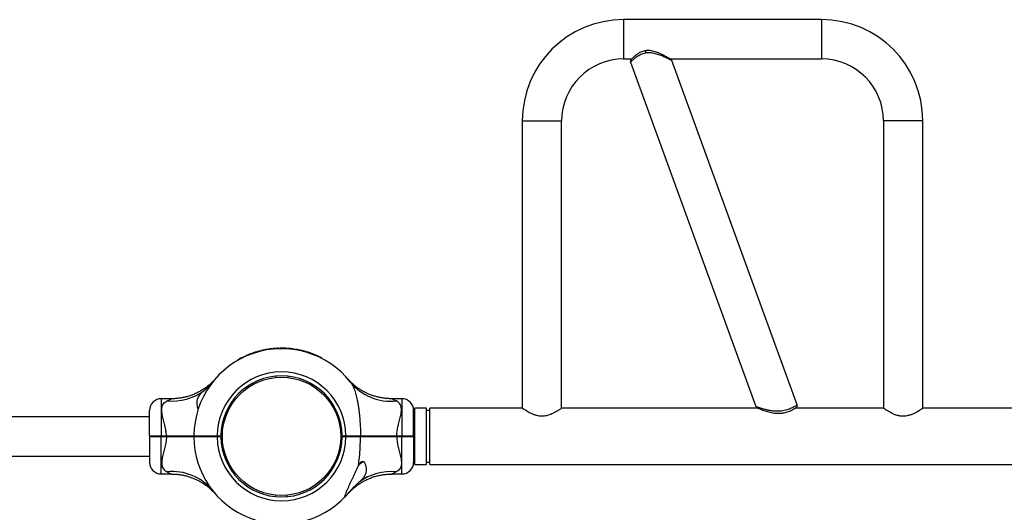
# Model space of a CAD drawing. Units: millimetres. Extents: x 15 to 415, y 5 to 292.
# Drawn here: x 199 to 210, y 108 to 114 of the extents above; entities that cross this region are included whole.
import ezdxf

# ---------------------------------------------------------------- set-up
doc = ezdxf.new("R2010")
doc.units = ezdxf.units.MM

msp = doc.modelspace()

# ---------------------------------------------------------------- linework, layer by layer
at = {"color": 7, "linetype": 'Continuous', "lineweight": 25}
for p, q in [((207.856, 113.533), (205.731, 113.533)), ((205.731, 113.533), (205.731, 113.112)), ((207.856, 113.533), (207.856, 113.112)), ((205.731, 113.112), (205.819, 113.112)), ((205.806, 113.078), (207.151, 109.382)), ((206.231, 113.112), (207.856, 113.112)), ((207.593, 109.399), (206.248, 113.095)), ((204.645, 112.447), (204.645, 109.362)), ((204.645, 112.447), (205.066, 112.447)), ((205.066, 109.362), (205.066, 112.447)), ((208.52, 112.447), (208.52, 109.362)), ((208.941, 112.447), (208.52, 112.447)), ((208.941, 109.362), (208.941, 112.447)), ((201.838, 109.979), (201.839, 109.974)), ((201.84, 109.979), (201.841, 109.974)), ((201.846, 109.981), (201.847, 109.976)), ((201.847, 109.981), (201.848, 109.976)), ((201.857, 109.983), (201.858, 109.979)), ((201.905, 109.993), (201.906, 109.988)), ((201.915, 109.994), (201.916, 109.989)), ((201.917, 109.995), (201.918, 109.99)), ((201.926, 109.996), (201.927, 109.991)), ((201.928, 109.996), (201.929, 109.991)), ((201.955, 110), (201.956, 109.995)), ((201.958, 110), (201.958, 109.995)), ((201.966, 110.001), (201.967, 109.996)), ((201.968, 110.001), (201.969, 109.996)), ((201.993, 110.003), (201.994, 109.998)), ((201.995, 110.004), (201.996, 109.999)), ((202, 110.004), (202, 109.999)), ((202.001, 110.004), (202.002, 109.999)), ((202.019, 110.005), (202.019, 110)), ((202.036, 110.006), (202.036, 110.001)), ((202.038, 110.006), (202.039, 110.001)), ((202.047, 110.006), (202.048, 110.001)), ((202.049, 110.006), (202.049, 110.001)), ((202.06, 110.006), (202.06, 110.001)), ((202.108, 110.005), (202.108, 110)), ((202.119, 110.004), (202.118, 109.999)), ((202.12, 110.004), (202.119, 109.999)), ((202.127, 110.004), (202.127, 109.999)), ((202.129, 110.004), (202.129, 109.999)), ((202.157, 110.001), (202.156, 109.996)), ((202.159, 110.001), (202.158, 109.996)), ((202.186, 109.998), (202.159, 110.001)), ((202.186, 109.998), (202.185, 109.993)), ((202.189, 109.997), (202.189, 109.992)), ((202.217, 109.993), (202.189, 109.997)), ((202.217, 109.993), (202.216, 109.988)), ((202.219, 109.993), (202.218, 109.988)), ((202.245, 109.988), (202.244, 109.983)), ((202.247, 109.988), (202.246, 109.983)), ((202.247, 109.988), (202.247, 109.983)), ((202.247, 109.988), (202.247, 109.988)), ((202.255, 109.986), (202.254, 109.981)), ((202.264, 109.984), (202.263, 109.979)), ((202.323, 109.969), (202.322, 109.964)), ((202.326, 109.969), (202.324, 109.964)), ((202.334, 109.966), (202.333, 109.961)), ((202.335, 109.966), (202.334, 109.961)), ((201.587, 109.875), (201.588, 109.873)), ((201.593, 109.878), (201.592, 109.878)), ((201.598, 109.881), (201.6, 109.879)), ((201.61, 109.888), (201.611, 109.886)), ((201.616, 109.894), (201.618, 109.889)), ((201.67, 109.921), (201.673, 109.916)), ((201.673, 109.922), (201.675, 109.917)), ((201.681, 109.926), (201.683, 109.921)), ((201.689, 109.929), (201.691, 109.925)), ((201.746, 109.952), (201.748, 109.947)), ((201.748, 109.952), (201.75, 109.948)), ((201.756, 109.955), (201.758, 109.95)), ((201.759, 109.956), (201.76, 109.951)), ((202.346, 109.963), (202.344, 109.958)), ((202.392, 109.947), (202.39, 109.942)), ((202.401, 109.943), (202.399, 109.939)), ((202.402, 109.943), (202.401, 109.938)), ((202.409, 109.94), (202.407, 109.936)), ((202.413, 109.939), (202.411, 109.934)), ((202.486, 109.906), (202.484, 109.901)), ((202.49, 109.904), (202.488, 109.899)), ((202.007, 109.692), (202.006, 109.707)), ((202.13, 109.706), (202.129, 109.691)), ((202.778, 109.672), (202.777, 109.672)), ((200.882, 109.464), (200.771, 109.464)), ((203.354, 109.464), (203.243, 109.464)), ((200.646, 109.066), (200.646, 109.339)), ((203.479, 109.066), (203.479, 109.339)), ((203.616, 109.362), (203.491, 109.362)), ((203.491, 108.758), (203.491, 109.362)), ((203.616, 108.758), (203.616, 109.362)), ((203.654, 109.337), (203.616, 109.337)), ((204.645, 109.362), (203.654, 109.362)), ((203.654, 108.758), (203.654, 109.362)), ((207.178, 109.362), (205.066, 109.362)), ((208.52, 109.362), (207.571, 109.362)), ((215.191, 109.362), (208.941, 109.362)), ((200.646, 109.27), (183.471, 109.27)), ((203.491, 109.27), (203.479, 109.27)), ((201.431, 109.126), (201.416, 109.128)), ((200.652, 109.06), (200.646, 109.066)), ((200.646, 109.053), (200.652, 109.06)), ((200.646, 109.053), (200.646, 108.781)), ((200.771, 109.066), (200.827, 109.066)), ((200.771, 109.06), (200.771, 109.066)), ((200.771, 109.053), (200.771, 109.06)), ((200.771, 109.06), (200.827, 109.06)), ((200.827, 109.053), (200.771, 109.053)), ((200.827, 109.06), (200.827, 109.066)), ((200.827, 109.053), (200.827, 109.06)), ((201.121, 109.066), (201.127, 109.06)), ((201.121, 109.053), (201.127, 109.06)), ((201.209, 109.062), (201.213, 109.06)), ((201.333, 109.059), (201.329, 109.061)), ((201.371, 109.066), (201.412, 109.066)), ((201.371, 109.06), (201.371, 109.066)), ((201.406, 109.06), (201.371, 109.06)), ((201.371, 109.053), (201.371, 109.06)), ((201.412, 109.053), (201.371, 109.053)), ((201.406, 109.06), (201.412, 109.066)), ((201.412, 109.054), (201.406, 109.06)), ((201.412, 109.066), (201.412, 109.066)), ((201.412, 109.054), (201.412, 109.053)), ((202.71, 109.116), (202.695, 109.115)), ((202.712, 109.066), (202.754, 109.066)), ((202.712, 109.066), (202.712, 109.066)), ((202.719, 109.06), (202.712, 109.066)), ((202.712, 109.066), (202.712, 109.066)), ((202.712, 109.066), (202.712, 109.066)), ((202.712, 109.066), (202.719, 109.06)), ((202.719, 109.06), (202.712, 109.054)), ((202.719, 109.06), (202.712, 109.053)), ((202.712, 109.053), (202.712, 109.054)), ((202.712, 109.053), (202.712, 109.053)), ((202.754, 109.053), (202.712, 109.053)), ((202.712, 109.053), (202.712, 109.053)), ((202.754, 109.06), (202.719, 109.06)), ((202.719, 109.06), (202.719, 109.06)), ((202.754, 109.066), (202.754, 109.06)), ((202.754, 109.06), (202.754, 109.053)), ((202.791, 109.061), (202.791, 109.061)), ((202.791, 109.061), (202.792, 109.061)), ((202.791, 109.061), (202.792, 109.061)), ((202.909, 109.066), (202.905, 109.06)), ((202.905, 109.06), (202.909, 109.053)), ((203.298, 109.066), (203.298, 109.06)), ((203.298, 109.066), (203.354, 109.066)), ((203.354, 109.06), (203.298, 109.06)), ((203.298, 109.06), (203.298, 109.053)), ((203.354, 109.053), (203.298, 109.053)), ((203.354, 109.066), (203.354, 109.06)), ((203.354, 109.06), (203.354, 109.053)), ((203.479, 109.066), (203.472, 109.06)), ((203.472, 109.06), (203.479, 109.053)), ((203.479, 109.053), (203.479, 108.781)), ((201.43, 109.004), (201.415, 109.003)), ((202.709, 108.992), (202.694, 108.993)), ((183.471, 108.849), (200.646, 108.849)), ((203.479, 108.849), (203.491, 108.849)), ((202.902, 108.766), (202.892, 108.766)), ((203.491, 108.758), (203.616, 108.758)), ((203.616, 108.783), (203.654, 108.783)), ((203.654, 108.758), (220.479, 108.758)), ((200.771, 108.656), (200.882, 108.656)), ((203.243, 108.656), (203.354, 108.656)), ((201.996, 108.428), (201.994, 108.413)), ((202.119, 108.412), (202.118, 108.427)), ((202.538, 108.244), (202.537, 108.247))]:
    msp.add_line(p, q, dxfattribs=at)
at = {"color": 8, "linetype": 'Continuous', "lineweight": 25}
for p, q in [((200.771, 109.464), (200.771, 109.066)), ((203.354, 109.464), (203.354, 109.066)), ((200.771, 108.656), (200.771, 109.053)), ((203.354, 108.656), (203.354, 109.053))]:
    msp.add_line(p, q, dxfattribs=at)
at = {"color": 7, "linetype": 'Continuous', "lineweight": 25}
msp.add_circle((202.062, 109.06), 0.635, dxfattribs=at)
for centre, radius, start, end in [((205.731, 112.447), 1.086, 90, 180), ((207.856, 112.447), 1.086, 0, 90), ((205.731, 112.447), 0.664, 90, 180), ((207.856, 112.447), 0.664, 0, 90), ((202.062, 109.06), 0.941, 38.2638, 179.6208), ((202.062, 109.06), 0.946, 103.7485, 108.7312), ((202.062, 109.06), 0.946, 99.5591, 102.5183), ((202.062, 109.06), 0.946, 96.4896, 98.1384), ((202.062, 109.06), 0.946, 94.1926, 95.7031), ((202.062, 109.06), 0.946, 93.805, 94.0566), ((202.062, 109.06), 0.946, 91.5841, 92.6561), ((202.062, 109.06), 0.946, 87.2147, 90.1312), ((202.062, 109.06), 0.946, 84.278, 85.9405), ((202.062, 109.06), 0.946, 78.8863, 80.4845), ((202.062, 109.06), 0.946, 73.9873, 77.6813), ((202.062, 109.06), 0.944, 119.104, 119.4833), ((202.062, 109.06), 0.946, 114.4666, 118.1664), ((202.062, 109.06), 0.946, 109.5117, 113.2162), ((202.062, 109.06), 0.946, 69.6176, 72.5789), ((202.062, 109.06), 0.946, 63.4012, 68.2427), ((202.062, 109.06), 0.691, 0.5181, 179.4871), ((202.062, 109.06), 0.65, 0.5509, 179.4545), ((200.889, 110.008), 0.57, 264.3056, 306.7906), ((203.234, 109.995), 0.558, 219.2256, 276.0177), ((200.771, 109.339), 0.125, 90, 180), ((203.354, 109.339), 0.125, 360, 90), ((202.062, 109.06), 0.941, 180.3792, 316.8759), ((202.062, 109.06), 0.691, 180.5129, 359.4819), ((202.062, 109.06), 0.65, 180.5455, 359.4491), ((200.771, 108.781), 0.125, 180, 270), ((202.854, 108.87), 0.115, 295.095, 315.5907), ((203.354, 108.781), 0.125, 270, 0), ((200.891, 108.124), 0.558, 39.2256, 96.0177), ((203.236, 108.112), 0.57, 84.3056, 126.7906)]:
    msp.add_arc(centre, radius, start, end, dxfattribs=at)
at = {"color": 8, "linetype": 'Continuous', "lineweight": 25}
msp.add_arc((206.011, 113.189), 0.0461, 165.7376, 198.2425, dxfattribs=at)
at = {"color": 7, "linetype": 'Continuous', "lineweight": 25}
for points, knots in [([(205.966, 113.2), (205.96, 113.199), (205.946, 113.196), (205.926, 113.189), (205.905, 113.179), (205.886, 113.168), (205.868, 113.155), (205.852, 113.142), (205.839, 113.13), (205.828, 113.12), (205.819, 113.112), (205.814, 113.106), (205.812, 113.104), (205.812, 113.104), (205.811, 113.104), (205.811, 113.104), (205.811, 113.103), (205.81, 113.102), (205.808, 113.099), (205.805, 113.094), (205.804, 113.086), (205.805, 113.081), (205.806, 113.078)], [0, 0, 0, 0, 0.0627157, 0.1368988, 0.2137711, 0.2920302, 0.3742025, 0.4596353, 0.5474057, 0.6331688, 0.7197266, 0.8025619, 0.8840971, 0.9053013, 0.9102313, 0.9129058, 0.9146193, 0.9171974, 0.927623, 0.9479497, 0.973799, 1, 1, 1, 1]), ([(206.237, 113.108), (206.237, 113.108), (206.237, 113.108), (206.236, 113.109), (206.233, 113.111), (206.226, 113.115), (206.216, 113.12), (206.202, 113.128), (206.185, 113.137), (206.165, 113.148), (206.141, 113.16), (206.113, 113.173), (206.084, 113.184), (206.056, 113.193), (206.03, 113.199), (206.006, 113.202), (205.984, 113.202), (205.971, 113.2), (205.966, 113.2)], [0, 0, 0, 0, 0.004162, 0.0334097, 0.0883853, 0.1468081, 0.2070425, 0.2717232, 0.3416123, 0.4177458, 0.5000701, 0.5909109, 0.6835239, 0.7613704, 0.8319499, 0.8967056, 0.9587596, 1, 1, 1, 1]), ([(206.248, 113.095), (206.247, 113.096), (206.247, 113.098), (206.245, 113.102), (206.242, 113.104), (206.24, 113.106), (206.238, 113.107), (206.238, 113.108), (206.237, 113.108), (206.237, 113.108), (206.237, 113.108), (206.237, 113.108), (206.237, 113.108), (206.237, 113.108), (206.237, 113.108), (206.236, 113.109), (206.236, 113.109)], [0, 0, 0, 0, 0.08688, 0.247153, 0.375868, 0.470837, 0.530648, 0.556701, 0.561391, 0.564441, 0.567812, 0.573373, 0.586146, 0.633854, 0.981893, 1, 1, 1, 1]), ([(201.84, 109.979), (201.84, 109.979), (201.84, 109.979), (201.839, 109.979), (201.838, 109.979), (201.838, 109.979), (201.838, 109.979)], [0, 0, 0, 0, 0.252196, 0.499296, 0.749469, 1, 1, 1, 1]), ([(201.847, 109.981), (201.847, 109.981), (201.846, 109.981), (201.846, 109.981), (201.846, 109.981)], [0, 0, 0, 0, 0.502283, 1, 1, 1, 1]), ([(201.857, 109.983), (201.856, 109.983), (201.854, 109.983), (201.851, 109.982), (201.849, 109.981), (201.847, 109.981)], [0, 0, 0, 0, 0.247533, 0.50093, 1, 1, 1, 1]), ([(201.915, 109.994), (201.914, 109.994), (201.911, 109.994), (201.907, 109.993), (201.905, 109.993)], [0, 0, 0, 0, 0.531113, 1, 1, 1, 1]), ([(201.917, 109.995), (201.917, 109.995), (201.917, 109.995), (201.917, 109.995), (201.916, 109.995), (201.916, 109.994), (201.915, 109.994)], [0, 0, 0, 0, 0.251926, 0.499516, 0.74847, 1, 1, 1, 1]), ([(201.928, 109.996), (201.928, 109.996), (201.928, 109.996), (201.927, 109.996), (201.926, 109.996), (201.926, 109.996), (201.926, 109.996)], [0, 0, 0, 0, 0.2534356, 0.5010239, 0.7506916, 1, 1, 1, 1]), ([(201.958, 110), (201.958, 110), (201.958, 110), (201.957, 110), (201.956, 110), (201.956, 110), (201.955, 110)], [0, 0, 0, 0, 0.2521964, 0.4992955, 0.7494691, 1, 1, 1, 1]), ([(201.968, 110.001), (201.968, 110.001), (201.967, 110.001), (201.967, 110.001), (201.966, 110.001), (201.966, 110.001), (201.966, 110.001)], [0, 0, 0, 0, 0.253436, 0.501024, 0.750692, 1, 1, 1, 1]), ([(201.995, 110.004), (201.995, 110.004), (201.995, 110.004), (201.995, 110.003), (201.994, 110.003), (201.994, 110.003), (201.993, 110.003)], [0, 0, 0, 0, 0.252196, 0.499296, 0.749469, 1, 1, 1, 1]), ([(202.001, 110.004), (202.001, 110.004), (202.001, 110.004), (202.001, 110.004), (202, 110.004), (202, 110.004), (202, 110.004)], [0, 0, 0, 0, 0.2537983, 0.4994561, 0.7462047, 1, 1, 1, 1]), ([(202.019, 110.005), (202.015, 110.005), (202.01, 110.004), (202.005, 110.004), (202.002, 110.004), (202.001, 110.004)], [0, 0, 0, 0, 0.500319, 0.758638, 1, 1, 1, 1]), ([(202.038, 110.006), (202.038, 110.006), (202.038, 110.006), (202.038, 110.006), (202.037, 110.006), (202.037, 110.006), (202.036, 110.006)], [0, 0, 0, 0, 0.252196, 0.499296, 0.749469, 1, 1, 1, 1]), ([(202.049, 110.006), (202.048, 110.006), (202.048, 110.006), (202.048, 110.006), (202.047, 110.006)], [0, 0, 0, 0, 0.500357, 1, 1, 1, 1]), ([(202.06, 110.006), (202.059, 110.006), (202.057, 110.006), (202.053, 110.006), (202.05, 110.006), (202.049, 110.006)], [0, 0, 0, 0, 0.249155, 0.500955, 1, 1, 1, 1]), ([(202.119, 110.004), (202.117, 110.004), (202.115, 110.004), (202.111, 110.005), (202.109, 110.005), (202.108, 110.005)], [0, 0, 0, 0, 0.499232, 0.754064, 1, 1, 1, 1]), ([(202.12, 110.004), (202.12, 110.004), (202.12, 110.004), (202.119, 110.004), (202.119, 110.004)], [0, 0, 0, 0, 0.500607, 1, 1, 1, 1]), ([(202.129, 110.004), (202.129, 110.004), (202.128, 110.004), (202.128, 110.004), (202.127, 110.004), (202.127, 110.004), (202.127, 110.004)], [0, 0, 0, 0, 0.253436, 0.501024, 0.750692, 1, 1, 1, 1]), ([(202.159, 110.001), (202.158, 110.001), (202.158, 110.001), (202.158, 110.001), (202.157, 110.001), (202.157, 110.001), (202.157, 110.001)], [0, 0, 0, 0, 0.254174, 0.499472, 0.747762, 1, 1, 1, 1]), ([(202.189, 109.997), (202.189, 109.997), (202.189, 109.997), (202.188, 109.997), (202.188, 109.998), (202.187, 109.998), (202.187, 109.998), (202.186, 109.998), (202.186, 109.998), (202.186, 109.998), (202.186, 109.998)], [0, 0, 0, 0, 0.127088, 0.249708, 0.374737, 0.499983, 0.625075, 0.750252, 0.873835, 1, 1, 1, 1]), ([(202.219, 109.993), (202.219, 109.993), (202.218, 109.993), (202.218, 109.993), (202.217, 109.993), (202.217, 109.993), (202.217, 109.993)], [0, 0, 0, 0, 0.2548812, 0.5003417, 0.7493517, 1, 1, 1, 1]), ([(202.247, 109.988), (202.247, 109.988), (202.247, 109.988), (202.246, 109.988), (202.246, 109.988), (202.245, 109.988), (202.245, 109.988)], [0, 0, 0, 0, 0.2522, 0.499294, 0.749469, 1, 1, 1, 1]), ([(202.264, 109.984), (202.263, 109.984), (202.261, 109.985), (202.258, 109.985), (202.256, 109.986), (202.256, 109.986), (202.255, 109.986)], [0, 0, 0, 0, 0.250611, 0.500865, 0.750612, 1, 1, 1, 1]), ([(202.262, 109.985), (202.263, 109.984), (202.263, 109.984), (202.263, 109.984), (202.264, 109.984), (202.264, 109.984), (202.263, 109.984), (202.263, 109.984), (202.263, 109.984), (202.263, 109.984), (202.262, 109.985)], [0, 0, 0, 0, 0.127704, 0.250114, 0.374159, 0.499707, 0.623742, 0.749518, 0.874406, 1, 1, 1, 1]), ([(202.326, 109.969), (202.326, 109.969), (202.325, 109.969), (202.325, 109.969), (202.324, 109.969), (202.324, 109.969), (202.323, 109.969)], [0, 0, 0, 0, 0.252196, 0.499296, 0.749469, 1, 1, 1, 1]), ([(202.335, 109.966), (202.335, 109.966), (202.334, 109.966), (202.334, 109.966), (202.334, 109.966)], [0, 0, 0, 0, 0.500323, 1, 1, 1, 1]), ([(202.346, 109.963), (202.344, 109.963), (202.342, 109.964), (202.339, 109.965), (202.337, 109.965), (202.336, 109.966), (202.335, 109.966)], [0, 0, 0, 0, 0.2485372, 0.4998554, 0.7333566, 1, 1, 1, 1]), ([(201.598, 109.881), (201.597, 109.881), (201.594, 109.879), (201.59, 109.877), (201.587, 109.875), (201.587, 109.875), (201.587, 109.875)], [0, 0, 0, 0, 0.250307, 0.500464, 0.750423, 1, 1, 1, 1]), ([(201.598, 109.881), (201.597, 109.881), (201.597, 109.88), (201.595, 109.88), (201.595, 109.879), (201.594, 109.879), (201.593, 109.879), (201.593, 109.879), (201.593, 109.879)], [0, 0, 0, 0, 0.250915, 0.376278, 0.501261, 0.625299, 0.751404, 1, 1, 1, 1]), ([(201.593, 109.879), (201.593, 109.879), (201.593, 109.879), (201.593, 109.878), (201.593, 109.878), (201.593, 109.878)], [0, 0, 0, 0, 0.499111, 0.749401, 1, 1, 1, 1]), ([(201.61, 109.888), (201.61, 109.888), (201.61, 109.888), (201.607, 109.886), (201.603, 109.884), (201.6, 109.882), (201.598, 109.881)], [0, 0, 0, 0, 0.249572, 0.499472, 0.749685, 1, 1, 1, 1]), ([(201.616, 109.894), (201.615, 109.893), (201.613, 109.892), (201.61, 109.891), (201.608, 109.89), (201.608, 109.89), (201.608, 109.89)], [0, 0, 0, 0, 0.250611, 0.500865, 0.750612, 1, 1, 1, 1]), ([(201.673, 109.922), (201.673, 109.922), (201.672, 109.922), (201.672, 109.922), (201.671, 109.921), (201.671, 109.921), (201.67, 109.921)], [0, 0, 0, 0, 0.252196, 0.499296, 0.749469, 1, 1, 1, 1]), ([(201.689, 109.929), (201.688, 109.929), (201.686, 109.928), (201.683, 109.927), (201.682, 109.926), (201.681, 109.926), (201.681, 109.926)], [0, 0, 0, 0, 0.250611, 0.500865, 0.750612, 1, 1, 1, 1]), ([(201.748, 109.952), (201.748, 109.952), (201.748, 109.952), (201.748, 109.952), (201.747, 109.952), (201.747, 109.952), (201.746, 109.952)], [0, 0, 0, 0, 0.252196, 0.499296, 0.749469, 1, 1, 1, 1]), ([(201.759, 109.956), (201.758, 109.956), (201.758, 109.956), (201.757, 109.955), (201.756, 109.955), (201.756, 109.955), (201.756, 109.955)], [0, 0, 0, 0, 0.253436, 0.501024, 0.750692, 1, 1, 1, 1]), ([(202.401, 109.943), (202.4, 109.944), (202.398, 109.944), (202.395, 109.946), (202.393, 109.946), (202.392, 109.947)], [0, 0, 0, 0, 0.4991402, 0.7536411, 1, 1, 1, 1]), ([(202.402, 109.943), (202.402, 109.943), (202.402, 109.943), (202.401, 109.943), (202.401, 109.943)], [0, 0, 0, 0, 0.500099, 1, 1, 1, 1]), ([(202.413, 109.939), (202.413, 109.939), (202.412, 109.939), (202.41, 109.94), (202.409, 109.94), (202.409, 109.94), (202.409, 109.94)], [0, 0, 0, 0, 0.250612, 0.500865, 0.750612, 1, 1, 1, 1]), ([(202.49, 109.904), (202.49, 109.904), (202.49, 109.904), (202.489, 109.904), (202.488, 109.905), (202.487, 109.906), (202.486, 109.906)], [0, 0, 0, 0, 0.249388, 0.499135, 0.749389, 1, 1, 1, 1]), ([(201.331, 109.655), (201.326, 109.649), (201.315, 109.638), (201.297, 109.622), (201.273, 109.601), (201.242, 109.577), (201.205, 109.553), (201.167, 109.532), (201.129, 109.514), (201.089, 109.499), (201.046, 109.485), (201.003, 109.475), (200.958, 109.468), (200.917, 109.464), (200.892, 109.464), (200.882, 109.464)], [0, 0, 0, 0, 0.04497, 0.091446, 0.147626, 0.232991, 0.329593, 0.410125, 0.492694, 0.578909, 0.667337, 0.75725, 0.848182, 0.939834, 1, 1, 1, 1]), ([(201.231, 109.551), (201.238, 109.557), (201.252, 109.57), (201.275, 109.591), (201.297, 109.614), (201.317, 109.635), (201.327, 109.647), (201.331, 109.652)], [0, 0, 0, 0, 0.199713, 0.403866, 0.633128, 0.867422, 1, 1, 1, 1]), ([(201.348, 109.672), (201.348, 109.672), (201.348, 109.672), (201.346, 109.671), (201.346, 109.67), (201.346, 109.67), (201.346, 109.67)], [0, 0, 0, 0, 0.521382, 0.882731, 0.980511, 1, 1, 1, 1]), ([(202.773, 109.677), (202.773, 109.677), (202.772, 109.678), (202.774, 109.676), (202.774, 109.675)], [0, 0, 0, 0, 0.8687522, 1, 1, 1, 1]), ([(202.779, 109.67), (202.779, 109.67), (202.779, 109.67), (202.778, 109.671), (202.777, 109.672), (202.777, 109.672), (202.777, 109.672)], [0, 0, 0, 0, 0.027266, 0.156279, 0.526832, 1, 1, 1, 1]), ([(203.243, 109.464), (203.235, 109.464), (203.213, 109.464), (203.176, 109.467), (203.134, 109.473), (203.093, 109.482), (203.054, 109.493), (203.016, 109.506), (202.981, 109.521), (202.947, 109.538), (202.917, 109.555), (202.888, 109.574), (202.863, 109.592), (202.841, 109.61), (202.821, 109.627), (202.806, 109.642), (202.794, 109.654), (202.787, 109.662), (202.783, 109.666), (202.781, 109.668), (202.781, 109.668), (202.78, 109.669), (202.78, 109.669), (202.779, 109.67), (202.779, 109.671), (202.778, 109.671), (202.778, 109.671)], [0, 0, 0, 0, 0.043717, 0.121443, 0.197797, 0.272654, 0.345859, 0.417218, 0.486483, 0.553344, 0.617401, 0.678141, 0.734902, 0.786824, 0.832815, 0.871539, 0.901534, 0.921529, 0.930332, 0.933264, 0.934999, 0.936771, 0.939635, 0.94611, 0.964798, 1, 1, 1, 1]), ([(201.169, 109.352), (201.169, 109.352), (201.163, 109.361), (201.159, 109.383), (201.154, 109.414), (201.157, 109.446), (201.166, 109.474), (201.181, 109.5), (201.201, 109.525), (201.22, 109.542), (201.231, 109.551)], [0, 0, 0, 0, 0.000022, 0.145842, 0.291977, 0.442014, 0.591877, 0.714901, 0.837866, 1, 1, 1, 1]), ([(202.801, 109.643), (202.805, 109.637), (202.817, 109.621), (202.831, 109.594), (202.846, 109.556), (202.858, 109.519), (202.867, 109.48), (202.875, 109.446), (202.882, 109.409), (202.888, 109.367), (202.894, 109.325), (202.899, 109.279), (202.903, 109.229), (202.906, 109.175), (202.909, 109.121), (202.909, 109.084), (202.909, 109.066)], [0, 0, 0, 0, 0.0447149, 0.135281, 0.1811729, 0.2860354, 0.3390673, 0.3926039, 0.4591549, 0.5259808, 0.5934806, 0.6611489, 0.7454131, 0.8298781, 0.9148653, 1, 1, 1, 1]), ([(200.827, 109.066), (200.826, 109.084), (200.824, 109.121), (200.814, 109.163), (200.804, 109.205), (200.791, 109.249), (200.78, 109.297), (200.776, 109.336), (200.777, 109.364), (200.783, 109.389), (200.794, 109.41), (200.811, 109.428), (200.826, 109.437), (200.833, 109.441)], [0, 0, 0, 0, 0.109073, 0.218375, 0.255514, 0.380969, 0.506237, 0.596691, 0.687053, 0.744344, 0.834364, 0.92444, 1, 1, 1, 1]), ([(203.298, 109.066), (203.299, 109.084), (203.301, 109.121), (203.31, 109.163), (203.321, 109.205), (203.333, 109.249), (203.345, 109.297), (203.349, 109.336), (203.348, 109.364), (203.342, 109.389), (203.331, 109.41), (203.314, 109.428), (203.299, 109.437), (203.292, 109.441)], [0, 0, 0, 0, 0.109073, 0.218375, 0.255514, 0.380969, 0.506237, 0.596691, 0.687053, 0.744344, 0.834364, 0.92444, 1, 1, 1, 1]), ([(205.066, 109.362), (205.066, 109.362), (205.067, 109.362), (205.064, 109.36), (205.058, 109.356), (205.048, 109.349), (205.034, 109.34), (205.015, 109.328), (204.992, 109.315), (204.965, 109.302), (204.936, 109.29), (204.908, 109.282), (204.88, 109.277), (204.854, 109.275), (204.827, 109.277), (204.799, 109.283), (204.77, 109.292), (204.742, 109.304), (204.716, 109.317), (204.692, 109.331), (204.671, 109.344), (204.656, 109.354), (204.647, 109.36), (204.645, 109.361), (204.645, 109.362)], [0, 0, 0, 0, 0.000643, 0.046836, 0.088854, 0.131944, 0.177096, 0.223213, 0.276063, 0.330134, 0.377549, 0.426155, 0.464078, 0.50306, 0.541007, 0.580048, 0.628984, 0.679313, 0.729632, 0.780999, 0.839723, 0.900635, 0.949411, 1, 1, 1, 1]), ([(207.151, 109.381), (207.152, 109.38), (207.153, 109.377), (207.156, 109.374), (207.159, 109.371), (207.161, 109.369), (207.163, 109.368), (207.164, 109.368), (207.164, 109.368), (207.164, 109.367), (207.164, 109.367), (207.164, 109.367), (207.165, 109.367), (207.165, 109.367), (207.167, 109.366), (207.167, 109.366)], [0, 0, 0, 0, 0.094348, 0.206122, 0.296902, 0.365338, 0.409887, 0.423976, 0.431827, 0.438822, 0.449205, 0.470553, 0.538773, 0.845416, 1, 1, 1, 1]), ([(207.165, 109.367), (207.165, 109.367), (207.165, 109.367), (207.167, 109.366), (207.171, 109.364), (207.18, 109.361), (207.192, 109.355), (207.207, 109.349), (207.226, 109.342), (207.249, 109.334), (207.275, 109.326), (207.303, 109.318), (207.333, 109.312), (207.361, 109.309), (207.388, 109.307), (207.415, 109.308), (207.441, 109.311), (207.467, 109.316), (207.49, 109.322), (207.512, 109.33), (207.531, 109.339), (207.547, 109.347), (207.561, 109.355), (207.572, 109.362), (207.579, 109.366), (207.582, 109.369), (207.584, 109.369), (207.584, 109.369), (207.584, 109.37), (207.585, 109.37), (207.587, 109.372), (207.59, 109.375), (207.593, 109.38), (207.595, 109.388), (207.595, 109.394), (207.593, 109.398), (207.593, 109.398)], [0, 0, 0, 0, 0.006795, 0.029418, 0.06124, 0.096497, 0.133106, 0.171983, 0.213432, 0.257835, 0.304591, 0.353465, 0.402355, 0.444659, 0.4853, 0.523956, 0.564869, 0.605395, 0.645398, 0.684397, 0.724417, 0.76439, 0.804681, 0.844772, 0.884791, 0.923588, 0.943951, 0.949737, 0.951199, 0.952292, 0.95425, 0.960117, 0.972784, 0.983293, 0.995858, 1, 1, 1, 1]), ([(208.941, 109.362), (208.941, 109.361), (208.941, 109.361), (208.937, 109.359), (208.932, 109.355), (208.926, 109.351), (208.917, 109.345), (208.906, 109.338), (208.894, 109.331), (208.88, 109.322), (208.864, 109.314), (208.85, 109.306), (208.834, 109.299), (208.817, 109.292), (208.801, 109.287), (208.782, 109.282), (208.764, 109.278), (208.746, 109.276), (208.728, 109.276), (208.709, 109.277), (208.691, 109.279), (208.674, 109.283), (208.658, 109.287), (208.641, 109.293), (208.621, 109.302), (208.601, 109.312), (208.583, 109.322), (208.566, 109.331), (208.551, 109.341), (208.54, 109.348), (208.532, 109.354), (208.526, 109.358), (208.522, 109.36), (208.52, 109.361), (208.52, 109.361), (208.52, 109.361)], [0, 0, 0, 0, 0.022396, 0.068053, 0.091363, 0.113756, 0.159213, 0.182299, 0.206737, 0.256238, 0.281324, 0.309888, 0.338643, 0.368052, 0.397725, 0.417446, 0.457465, 0.47784, 0.497568, 0.537803, 0.558358, 0.57697, 0.614655, 0.633732, 0.662021, 0.719579, 0.748885, 0.777465, 0.835643, 0.865362, 0.887635, 0.932884, 0.955934, 0.978212, 1, 1, 1, 1]), ([(200.646, 109.066), (200.647, 109.066), (200.648, 109.066), (200.655, 109.066), (200.666, 109.066), (200.682, 109.066), (200.701, 109.066), (200.723, 109.066), (200.747, 109.066), (200.763, 109.066), (200.771, 109.066)], [0, 0, 0, 0, 0.123861, 0.25056, 0.373325, 0.500224, 0.623468, 0.750001, 0.874374, 1, 1, 1, 1]), ([(200.771, 109.053), (200.763, 109.053), (200.747, 109.053), (200.723, 109.053), (200.701, 109.053), (200.682, 109.053), (200.666, 109.053), (200.655, 109.053), (200.648, 109.053), (200.647, 109.053), (200.646, 109.053)], [0, 0, 0, 0, 0.125623, 0.249999, 0.376529, 0.499776, 0.626672, 0.74944, 0.876139, 1, 1, 1, 1]), ([(200.652, 109.06), (200.653, 109.06), (200.654, 109.06), (200.661, 109.06), (200.672, 109.06), (200.687, 109.06), (200.705, 109.06), (200.725, 109.06), (200.748, 109.06), (200.763, 109.06), (200.771, 109.06)], [0, 0, 0, 0, 0.1255407, 0.2505625, 0.3756164, 0.5002272, 0.6254758, 0.7500035, 0.8751762, 1, 1, 1, 1]), ([(200.771, 109.06), (200.763, 109.06), (200.748, 109.06), (200.725, 109.06), (200.705, 109.06), (200.687, 109.06), (200.672, 109.06), (200.661, 109.06), (200.654, 109.06), (200.653, 109.06), (200.652, 109.06)], [0, 0, 0, 0, 0.124824, 0.249997, 0.374524, 0.499773, 0.624384, 0.749438, 0.874459, 1, 1, 1, 1]), ([(200.827, 109.053), (200.826, 109.035), (200.824, 108.998), (200.814, 108.957), (200.804, 108.914), (200.791, 108.871), (200.78, 108.823), (200.776, 108.783), (200.777, 108.755), (200.783, 108.73), (200.794, 108.709), (200.811, 108.691), (200.826, 108.683), (200.833, 108.679)], [0, 0, 0, 0, 0.109073, 0.218375, 0.255514, 0.380969, 0.506237, 0.596691, 0.687053, 0.744344, 0.834364, 0.92444, 1, 1, 1, 1]), ([(200.827, 109.066), (200.845, 109.066), (200.88, 109.066), (200.932, 109.066), (200.983, 109.066), (201.039, 109.066), (201.086, 109.066), (201.114, 109.066), (201.122, 109.066)], [0, 0, 0, 0, 0.170999, 0.340797, 0.510595, 0.681593, 0.911749, 1, 1, 1, 1]), ([(200.827, 109.06), (200.851, 109.06), (200.898, 109.06), (200.967, 109.06), (201.035, 109.06), (201.087, 109.06), (201.115, 109.06), (201.123, 109.06)], [0, 0, 0, 0, 0.229225, 0.457209, 0.686408, 0.915705, 1, 1, 1, 1]), ([(201.123, 109.06), (201.115, 109.06), (201.087, 109.06), (201.035, 109.06), (200.967, 109.06), (200.898, 109.06), (200.851, 109.06), (200.827, 109.06)], [0, 0, 0, 0, 0.084226, 0.313486, 0.542724, 0.770742, 1, 1, 1, 1]), ([(201.121, 109.053), (201.108, 109.053), (201.08, 109.053), (201.037, 109.053), (200.993, 109.053), (200.952, 109.053), (200.911, 109.053), (200.869, 109.053), (200.841, 109.053), (200.827, 109.053)], [0, 0, 0, 0, 0.140965, 0.315536, 0.451022, 0.587368, 0.725888, 0.866661, 1, 1, 1, 1]), ([(201.121, 109.066), (201.122, 109.066), (201.124, 109.066), (201.139, 109.066), (201.162, 109.066), (201.194, 109.066), (201.232, 109.066), (201.275, 109.066), (201.322, 109.066), (201.355, 109.066), (201.371, 109.066)], [0, 0, 0, 0, 0.125727, 0.250562, 0.376507, 0.500227, 0.626291, 0.750004, 0.874999, 1, 1, 1, 1]), ([(201.371, 109.053), (201.355, 109.053), (201.322, 109.053), (201.275, 109.053), (201.232, 109.053), (201.194, 109.053), (201.162, 109.053), (201.139, 109.053), (201.124, 109.053), (201.122, 109.053), (201.121, 109.053)], [0, 0, 0, 0, 0.125001, 0.249996, 0.373707, 0.499773, 0.623492, 0.749438, 0.874272, 1, 1, 1, 1]), ([(201.127, 109.06), (201.128, 109.06), (201.13, 109.06), (201.145, 109.06), (201.167, 109.06), (201.198, 109.06), (201.235, 109.06), (201.277, 109.06), (201.323, 109.06), (201.355, 109.06), (201.371, 109.06)], [0, 0, 0, 0, 0.125542, 0.250562, 0.375617, 0.500227, 0.625476, 0.750003, 0.875176, 1, 1, 1, 1]), ([(201.371, 109.06), (201.355, 109.06), (201.323, 109.06), (201.277, 109.06), (201.235, 109.06), (201.197, 109.06), (201.178, 109.06), (201.169, 109.06)], [0, 0, 0, 0, 0.199916, 0.40039, 0.599831, 0.800428, 1, 1, 1, 1]), ([(202.754, 109.066), (202.768, 109.066), (202.796, 109.066), (202.836, 109.066), (202.875, 109.066), (202.898, 109.066), (202.909, 109.066)], [0, 0, 0, 0, 0.250222, 0.499921, 0.748124, 1, 1, 1, 1]), ([(202.905, 109.06), (202.894, 109.06), (202.872, 109.06), (202.834, 109.06), (202.795, 109.06), (202.767, 109.06), (202.754, 109.06)], [0, 0, 0, 0, 0.25002, 0.500078, 0.750019, 1, 1, 1, 1]), ([(202.754, 109.06), (202.767, 109.06), (202.795, 109.06), (202.834, 109.06), (202.872, 109.06), (202.894, 109.06), (202.905, 109.06)], [0, 0, 0, 0, 0.249981, 0.499922, 0.74998, 1, 1, 1, 1]), ([(202.909, 109.053), (202.898, 109.053), (202.875, 109.053), (202.836, 109.053), (202.796, 109.053), (202.768, 109.053), (202.754, 109.053)], [0, 0, 0, 0, 0.251875, 0.500079, 0.749775, 1, 1, 1, 1]), ([(202.887, 108.744), (202.891, 108.775), (202.899, 108.84), (202.907, 108.944), (202.908, 109.017), (202.909, 109.053)], [0, 0, 0, 0, 0.303969, 0.650542, 1, 1, 1, 1]), ([(203.298, 109.06), (203.274, 109.06), (203.227, 109.06), (203.157, 109.06), (203.089, 109.06), (203.024, 109.06), (202.962, 109.06), (202.924, 109.06), (202.905, 109.06)], [0, 0, 0, 0, 0.166948, 0.332992, 0.499921, 0.666922, 0.833018, 1, 1, 1, 1]), ([(202.905, 109.06), (202.924, 109.06), (202.962, 109.06), (203.024, 109.06), (203.089, 109.06), (203.157, 109.06), (203.227, 109.06), (203.274, 109.06), (203.298, 109.06)], [0, 0, 0, 0, 0.166958, 0.333028, 0.500001, 0.666959, 0.833028, 1, 1, 1, 1]), ([(202.914, 109.059), (202.913, 109.059), (202.911, 109.06), (202.909, 109.062), (202.907, 109.063)], [0, 0, 0, 0, 0.338592, 1, 1, 1, 1]), ([(202.909, 109.066), (202.923, 109.066), (202.951, 109.066), (202.996, 109.066), (203.043, 109.066), (203.088, 109.066), (203.132, 109.066), (203.172, 109.066), (203.214, 109.066), (203.256, 109.066), (203.284, 109.066), (203.298, 109.066)], [0, 0, 0, 0, 0.125254, 0.250007, 0.372541, 0.500052, 0.599014, 0.698604, 0.799782, 0.902606, 1, 1, 1, 1]), ([(203.298, 109.053), (203.28, 109.053), (203.245, 109.053), (203.193, 109.053), (203.142, 109.053), (203.086, 109.053), (203.027, 109.053), (202.965, 109.053), (202.928, 109.053), (202.909, 109.053)], [0, 0, 0, 0, 0.125454, 0.250028, 0.374602, 0.500056, 0.668911, 0.833129, 1, 1, 1, 1]), ([(203.298, 109.053), (203.299, 109.035), (203.301, 108.998), (203.31, 108.957), (203.321, 108.914), (203.333, 108.871), (203.345, 108.823), (203.349, 108.783), (203.348, 108.755), (203.342, 108.73), (203.331, 108.709), (203.314, 108.691), (203.299, 108.683), (203.292, 108.679)], [0, 0, 0, 0, 0.109073, 0.218375, 0.255514, 0.380969, 0.506237, 0.596691, 0.687053, 0.744344, 0.834364, 0.92444, 1, 1, 1, 1]), ([(203.354, 109.066), (203.362, 109.066), (203.378, 109.066), (203.402, 109.066), (203.424, 109.066), (203.443, 109.066), (203.458, 109.066), (203.47, 109.066), (203.477, 109.066), (203.478, 109.066), (203.479, 109.066)], [0, 0, 0, 0, 0.125623, 0.249999, 0.376529, 0.499776, 0.626672, 0.74944, 0.876139, 1, 1, 1, 1]), ([(203.472, 109.06), (203.472, 109.06), (203.471, 109.06), (203.464, 109.06), (203.453, 109.06), (203.438, 109.06), (203.42, 109.06), (203.399, 109.06), (203.377, 109.06), (203.361, 109.06), (203.354, 109.06)], [0, 0, 0, 0, 0.125541, 0.250562, 0.375616, 0.500227, 0.625476, 0.750003, 0.875176, 1, 1, 1, 1]), ([(203.354, 109.06), (203.361, 109.06), (203.377, 109.06), (203.399, 109.06), (203.42, 109.06), (203.438, 109.06), (203.453, 109.06), (203.464, 109.06), (203.471, 109.06), (203.472, 109.06), (203.472, 109.06)], [0, 0, 0, 0, 0.124824, 0.249997, 0.374524, 0.499773, 0.624384, 0.749438, 0.874459, 1, 1, 1, 1]), ([(203.479, 109.053), (203.478, 109.053), (203.477, 109.053), (203.47, 109.053), (203.458, 109.053), (203.443, 109.053), (203.424, 109.053), (203.402, 109.053), (203.378, 109.053), (203.362, 109.053), (203.354, 109.053)], [0, 0, 0, 0, 0.123861, 0.25056, 0.373325, 0.500224, 0.623468, 0.750001, 0.874374, 1, 1, 1, 1]), ([(202.887, 108.744), (202.881, 108.734), (202.871, 108.713), (202.855, 108.682), (202.84, 108.65), (202.821, 108.609), (202.803, 108.569), (202.785, 108.53), (202.774, 108.505), (202.764, 108.483), (202.757, 108.465), (202.75, 108.448), (202.744, 108.434), (202.741, 108.424), (202.739, 108.417), (202.738, 108.412), (202.738, 108.409), (202.74, 108.408), (202.743, 108.41), (202.747, 108.413), (202.749, 108.416), (202.749, 108.416)], [0, 0, 0, 0, 0.0762286, 0.152815, 0.2303098, 0.3080579, 0.450792, 0.5231711, 0.5959659, 0.6446024, 0.6935351, 0.7422163, 0.7917307, 0.8198327, 0.8484078, 0.8765686, 0.9057901, 0.9301587, 0.9554641, 0.9987671, 1, 1, 1, 1]), ([(202.887, 108.744), (202.891, 108.752), (202.899, 108.767), (202.911, 108.782), (202.921, 108.789), (202.929, 108.792), (202.937, 108.791), (202.947, 108.783), (202.958, 108.765), (202.967, 108.737), (202.97, 108.705), (202.968, 108.674), (202.959, 108.645), (202.944, 108.62), (202.924, 108.595), (202.905, 108.578), (202.894, 108.568)], [0, 0, 0, 0, 0.072953, 0.122318, 0.150886, 0.174799, 0.198734, 0.233115, 0.301151, 0.403059, 0.505188, 0.610043, 0.714777, 0.800754, 0.88669, 1, 1, 1, 1]), ([(200.882, 108.655), (200.89, 108.655), (200.912, 108.655), (200.949, 108.652), (200.991, 108.646), (201.032, 108.638), (201.071, 108.627), (201.109, 108.613), (201.144, 108.598), (201.177, 108.582), (201.208, 108.564), (201.236, 108.545), (201.262, 108.527), (201.284, 108.509), (201.303, 108.492), (201.319, 108.477), (201.33, 108.466), (201.338, 108.458), (201.342, 108.453), (201.343, 108.452), (201.344, 108.451), (201.344, 108.451), (201.345, 108.45), (201.345, 108.45), (201.345, 108.45), (201.346, 108.449)], [0, 0, 0, 0, 0.045758, 0.127107, 0.207021, 0.285368, 0.361986, 0.436671, 0.509166, 0.579144, 0.646187, 0.709759, 0.769166, 0.823509, 0.871644, 0.912173, 0.943566, 0.964493, 0.973707, 0.976775, 0.978591, 0.980446, 0.983443, 0.990221, 1, 1, 1, 1]), ([(202.793, 108.465), (202.799, 108.47), (202.809, 108.481), (202.828, 108.498), (202.852, 108.518), (202.883, 108.542), (202.92, 108.566), (202.958, 108.587), (202.996, 108.605), (203.036, 108.621), (203.078, 108.634), (203.122, 108.644), (203.167, 108.651), (203.208, 108.655), (203.233, 108.655), (203.243, 108.655)], [0, 0, 0, 0, 0.044969, 0.091446, 0.147626, 0.232991, 0.329593, 0.410125, 0.492694, 0.578909, 0.667337, 0.75725, 0.848181, 0.939834, 1, 1, 1, 1]), ([(202.894, 108.568), (202.887, 108.562), (202.873, 108.549), (202.85, 108.528), (202.827, 108.506), (202.808, 108.485), (202.798, 108.472), (202.794, 108.467)], [0, 0, 0, 0, 0.199713, 0.403866, 0.633128, 0.867422, 1, 1, 1, 1]), ([(201.346, 108.449), (201.346, 108.449), (201.346, 108.449), (201.347, 108.448), (201.348, 108.447), (201.348, 108.447), (201.348, 108.447)], [0, 0, 0, 0, 0.027266, 0.156279, 0.526832, 1, 1, 1, 1]), ([(202.794, 108.467), (202.787, 108.459), (202.772, 108.441), (202.757, 108.425), (202.751, 108.418), (202.749, 108.416)], [0, 0, 0, 0, 0.426599, 0.891473, 1, 1, 1, 1]), ([(202.774, 108.444), (202.776, 108.446), (202.78, 108.45), (202.789, 108.461), (202.794, 108.467)], [0, 0, 0, 0, 0.470214, 1, 1, 1, 1]), ([(202.777, 108.447), (202.777, 108.447), (202.777, 108.447), (202.778, 108.449), (202.779, 108.449), (202.779, 108.449), (202.779, 108.449)], [0, 0, 0, 0, 0.521382, 0.882731, 0.980511, 1, 1, 1, 1])]:
    msp.add_open_spline(points, degree=3, knots=knots, dxfattribs=at)
at = {"color": 8, "linetype": 'Continuous', "lineweight": 25}
for points, knots in [([(205.967, 113.174), (205.958, 113.172), (205.94, 113.168), (205.916, 113.158), (205.893, 113.146), (205.873, 113.133), (205.854, 113.119), (205.836, 113.105), (205.822, 113.092), (205.812, 113.083), (205.806, 113.078), (205.806, 113.078), (205.806, 113.079)], [0, 0, 0, 0, 0.0896325, 0.1824842, 0.2715091, 0.3623944, 0.4654995, 0.5708334, 0.6902747, 0.8135818, 0.9259979, 1, 1, 1, 1]), ([(206.248, 113.095), (206.248, 113.095), (206.25, 113.094), (206.243, 113.097), (206.232, 113.103), (206.216, 113.111), (206.194, 113.121), (206.162, 113.136), (206.122, 113.152), (206.08, 113.166), (206.044, 113.174), (206.009, 113.179), (205.983, 113.176), (205.967, 113.174)], [0, 0, 0, 0, 0.004074, 0.120061, 0.18971, 0.261211, 0.359195, 0.45991, 0.595315, 0.735011, 0.807946, 0.882168, 1, 1, 1, 1]), ([(200.833, 109.441), (200.839, 109.444), (200.852, 109.45), (200.869, 109.458), (200.879, 109.462), (200.882, 109.464), (200.882, 109.464), (200.882, 109.464)], [0, 0, 0, 0, 0.239062, 0.4816466, 0.7938222, 0.9932583, 1, 1, 1, 1]), ([(203.292, 109.441), (203.286, 109.444), (203.273, 109.45), (203.256, 109.458), (203.246, 109.462), (203.242, 109.464), (203.243, 109.464), (203.243, 109.464)], [0, 0, 0, 0, 0.239062, 0.481647, 0.793822, 0.993258, 1, 1, 1, 1]), ([(207.151, 109.382), (207.151, 109.382), (207.152, 109.381), (207.155, 109.38), (207.163, 109.377), (207.177, 109.372), (207.197, 109.365), (207.224, 109.357), (207.259, 109.348), (207.297, 109.339), (207.336, 109.334), (207.372, 109.332), (207.406, 109.333), (207.44, 109.337), (207.471, 109.343), (207.499, 109.352), (207.523, 109.361), (207.544, 109.371), (207.562, 109.38), (207.577, 109.389), (207.587, 109.395), (207.593, 109.398), (207.593, 109.398), (207.593, 109.398)], [0, 0, 0, 0, 0.019189, 0.056293, 0.094312, 0.140791, 0.188552, 0.249757, 0.312771, 0.375287, 0.43955, 0.487737, 0.537142, 0.586076, 0.636726, 0.680306, 0.724989, 0.770834, 0.817778, 0.86667, 0.91687, 0.966365, 1, 1, 1, 1]), ([(200.833, 108.679), (200.839, 108.676), (200.852, 108.669), (200.869, 108.661), (200.879, 108.657), (200.882, 108.655), (200.882, 108.656), (200.882, 108.656)], [0, 0, 0, 0, 0.239062, 0.481647, 0.793822, 0.993258, 1, 1, 1, 1]), ([(203.292, 108.679), (203.286, 108.676), (203.273, 108.669), (203.256, 108.661), (203.246, 108.657), (203.242, 108.655), (203.243, 108.656), (203.243, 108.656)], [0, 0, 0, 0, 0.239062, 0.481647, 0.793822, 0.993258, 1, 1, 1, 1])]:
    msp.add_open_spline(points, degree=3, knots=knots, dxfattribs=at)

doc.saveas('drawing.dxf')
